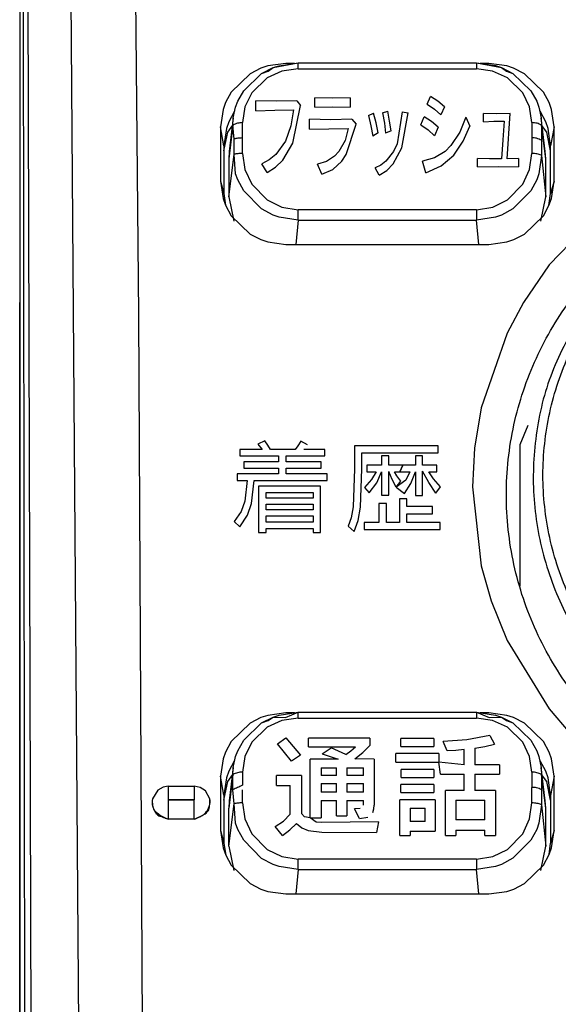
# Model space of a CAD drawing. Units: inches. Extents: x -14 to 1666, y -370 to -73.
# Drawn here: x 480 to 493, y -237 to -213 of the extents above; entities that cross this region are included whole.
import ezdxf

# ---------------------------------------------------------------- set-up
doc = ezdxf.new("R2010")
doc.units = ezdxf.units.IN

msp = doc.modelspace()

# ---------------------------------------------------------------- linework, layer by layer
at = {"color": 4, "linetype": 'Continuous'}
for p, q in [((479.701, -147.707), (479.696, -258.835)), ((485.604, -214.174), (485.335, -214.311)), ((485.77, -214.118), (485.604, -214.174)), ((485.619, -214.303), (485.9, -214.16)), ((486.21, -214.059), (485.77, -214.118)), ((485.778, -214.247), (485.9, -214.16)), ((485.9, -214.16), (486.511, -214.04)), ((485.9, -214.16), (486.045, -214.112)), ((486.045, -214.112), (486.511, -214.04)), ((486.422, -214.059), (486.21, -214.059)), ((486.511, -214.04), (490.88, -214.046)), ((490.88, -214.046), (491.346, -214.111)), ((490.88, -214.046), (491.491, -214.16)), ((491.182, -214.059), (490.97, -214.059)), ((491.622, -214.119), (491.182, -214.059)), ((491.346, -214.111), (491.491, -214.16)), ((491.491, -214.16), (491.772, -214.303)), ((491.491, -214.16), (491.613, -214.247)), ((491.788, -214.174), (491.622, -214.119)), ((492.057, -214.311), (491.788, -214.174)), ((485.335, -214.311), (484.872, -214.76)), ((485.18, -214.725), (485.619, -214.303)), ((485.18, -214.725), (485.619, -214.303)), ((485.619, -214.303), (485.778, -214.247)), ((491.613, -214.247), (491.772, -214.303)), ((491.772, -214.303), (492.212, -214.725)), ((491.772, -214.303), (492.212, -214.725)), ((492.519, -214.76), (492.057, -214.311)), ((484.872, -214.76), (484.733, -215.017)), ((485.036, -214.984), (485.18, -214.725)), ((485.036, -214.984), (485.18, -214.725)), ((492.212, -214.725), (492.355, -214.984)), ((492.212, -214.725), (492.355, -214.984)), ((492.659, -215.017), (492.519, -214.76)), ((484.674, -215.182), (484.612, -215.609)), ((484.733, -215.017), (484.674, -215.182)), ((484.926, -215.392), (484.982, -215.129)), ((484.982, -215.129), (485.036, -214.984)), ((484.982, -215.129), (485.036, -214.984)), ((492.355, -214.984), (492.409, -215.129)), ((492.355, -214.984), (492.409, -215.129)), ((492.409, -215.129), (492.466, -215.392)), ((492.718, -215.182), (492.659, -215.017)), ((492.78, -215.609), (492.718, -215.182)), ((484.956, -215.229), (484.817, -215.486)), ((484.926, -215.392), (484.826, -216.213)), ((492.575, -215.486), (492.436, -215.229)), ((492.565, -216.213), (492.466, -215.392)), ((484.612, -215.609), (484.612, -216.94)), ((484.757, -215.65), (484.696, -216.077)), ((484.817, -215.486), (484.757, -215.65)), ((484.79, -215.741), (484.915, -215.571)), ((492.602, -215.741), (492.476, -215.571)), ((492.634, -215.651), (492.575, -215.486)), ((492.696, -216.078), (492.634, -215.651)), ((492.78, -216.941), (492.78, -215.609)), ((484.696, -216.198), (484.79, -215.741)), ((492.696, -216.2), (492.602, -215.741)), ((484.696, -216.077), (484.696, -217.246)), ((492.696, -217.246), (492.696, -216.078)), ((484.826, -216.213), (484.816, -216.394)), ((484.816, -216.394), (484.816, -217.326)), ((492.576, -216.394), (492.565, -216.213)), ((492.576, -217.326), (492.576, -216.394)), ((484.612, -216.94), (484.674, -217.367)), ((492.718, -217.368), (492.78, -216.941)), ((484.674, -217.367), (484.731, -217.528)), ((484.696, -217.246), (484.731, -217.528)), ((484.816, -217.326), (484.937, -217.92)), ((492.454, -217.92), (492.576, -217.326)), ((492.653, -217.542), (492.696, -217.246)), ((492.653, -217.542), (492.718, -217.368)), ((484.731, -217.528), (484.872, -217.789)), ((492.519, -217.789), (492.653, -217.542)), ((494.018, -217.586), (492.659, -218.992)), ((484.872, -217.789), (485.335, -218.238)), ((492.056, -218.238), (492.519, -217.789)), ((485.335, -218.238), (485.6, -218.373)), ((491.792, -218.374), (492.056, -218.238)), ((485.6, -218.373), (485.77, -218.431)), ((485.77, -218.431), (486.21, -218.491)), ((486.21, -218.491), (491.182, -218.491)), ((491.182, -218.491), (491.622, -218.431)), ((491.622, -218.431), (491.792, -218.374)), ((492.659, -218.992), (492.03, -219.913)), ((479.697, -223.151), (479.698, -219.914)), ((479.697, -223.151), (479.698, -219.914)), ((492.03, -219.913), (491.63, -220.663)), ((491.63, -220.663), (490.999, -222.492)), ((490.999, -222.492), (490.834, -223.488)), ((479.696, -260.325), (479.697, -223.151)), ((479.696, -260.325), (479.697, -223.151)), ((492.139, -222.93), (491.943, -223.404)), ((491.943, -223.404), (491.943, -226.869)), ((490.834, -223.488), (490.784, -224.431)), ((490.784, -224.431), (490.999, -226.37)), ((490.999, -226.37), (491.238, -227.226)), ((491.238, -227.226), (491.63, -228.198)), ((491.63, -228.198), (492.659, -229.87)), ((492.659, -229.87), (493.178, -230.479)), ((485.604, -230.087), (485.335, -230.224)), ((485.77, -230.031), (485.604, -230.087)), ((485.619, -230.216), (485.9, -230.073)), ((486.21, -229.971), (485.77, -230.031)), ((485.778, -230.16), (485.9, -230.073)), ((485.9, -230.073), (486.045, -230.024)), ((485.9, -230.073), (486.201, -230.087)), ((486.045, -230.024), (486.511, -229.953)), ((486.201, -230.087), (486.511, -229.953)), ((486.423, -229.971), (486.21, -229.971)), ((486.511, -229.953), (490.88, -229.953)), ((490.88, -229.953), (491.346, -230.024)), ((490.88, -229.953), (491.19, -230.087)), ((491.182, -229.972), (490.97, -229.972)), ((491.622, -230.032), (491.182, -229.972)), ((491.19, -230.087), (491.491, -230.073)), ((491.346, -230.024), (491.491, -230.073)), ((491.491, -230.073), (491.772, -230.216)), ((491.491, -230.073), (491.613, -230.16)), ((491.788, -230.087), (491.622, -230.032)), ((492.057, -230.224), (491.788, -230.087)), ((485.335, -230.224), (484.872, -230.673)), ((485.18, -230.638), (485.619, -230.216)), ((485.18, -230.638), (485.619, -230.216)), ((485.619, -230.216), (485.778, -230.16)), ((491.613, -230.16), (491.772, -230.216)), ((491.772, -230.216), (492.212, -230.638)), ((491.772, -230.216), (492.212, -230.638)), ((492.519, -230.673), (492.057, -230.224)), ((485.036, -230.897), (485.18, -230.638)), ((485.036, -230.897), (485.18, -230.638)), ((492.212, -230.638), (492.355, -230.897)), ((492.212, -230.638), (492.355, -230.897)), ((484.872, -230.673), (484.733, -230.93)), ((492.659, -230.93), (492.519, -230.673)), ((484.674, -231.095), (484.612, -231.522)), ((484.733, -230.93), (484.674, -231.095)), ((484.926, -231.305), (484.982, -231.042)), ((484.982, -231.042), (485.036, -230.897)), ((484.982, -231.042), (485.036, -230.897)), ((492.355, -230.897), (492.409, -231.042)), ((492.355, -230.897), (492.409, -231.042)), ((492.409, -231.042), (492.466, -231.305)), ((492.718, -231.095), (492.659, -230.93)), ((492.78, -231.522), (492.718, -231.095)), ((484.956, -231.141), (484.817, -231.398)), ((484.926, -231.305), (484.827, -232.126)), ((492.575, -231.399), (492.436, -231.142)), ((492.565, -232.126), (492.466, -231.305)), ((484.612, -231.522), (484.612, -232.853)), ((484.757, -231.563), (484.696, -231.99)), ((484.817, -231.398), (484.757, -231.563)), ((484.79, -231.654), (484.915, -231.484)), ((492.602, -231.654), (492.476, -231.484)), ((492.634, -231.564), (492.575, -231.399)), ((492.696, -231.991), (492.634, -231.564)), ((492.78, -232.853), (492.78, -231.522)), ((483.212, -231.79), (483.079, -231.861)), ((483.328, -231.77), (483.212, -231.79)), ((483.328, -231.77), (483.968, -231.77)), ((484.114, -231.797), (483.968, -231.77)), ((484.242, -231.877), (484.114, -231.797)), ((484.696, -232.111), (484.79, -231.654)), ((492.696, -232.113), (492.602, -231.654)), ((483.079, -231.861), (482.944, -232.074)), ((484.352, -232.074), (484.242, -231.877)), ((484.696, -231.99), (484.696, -233.159)), ((492.696, -231.991), (492.696, -233.159)), ((484.827, -232.126), (484.816, -232.307)), ((484.816, -233.239), (484.816, -232.307)), ((492.576, -232.307), (492.565, -232.126)), ((492.576, -233.239), (492.576, -232.307)), ((483.968, -232.576), (483.328, -232.575)), ((484.612, -232.853), (484.674, -233.28)), ((492.718, -233.28), (492.78, -232.853)), ((484.674, -233.28), (484.739, -233.455)), ((484.696, -233.159), (484.739, -233.455)), ((484.816, -233.239), (484.937, -233.833)), ((492.454, -233.833), (492.576, -233.239)), ((492.66, -233.441), (492.696, -233.159)), ((492.66, -233.441), (492.718, -233.28)), ((484.739, -233.455), (484.872, -233.702)), ((492.519, -233.702), (492.66, -233.441)), ((484.872, -233.702), (485.335, -234.151)), ((492.056, -234.151), (492.519, -233.702)), ((485.335, -234.151), (485.6, -234.286)), ((491.792, -234.287), (492.056, -234.151)), ((485.6, -234.286), (485.77, -234.344)), ((485.77, -234.344), (486.21, -234.404)), ((486.21, -234.404), (491.182, -234.404)), ((491.182, -234.404), (491.622, -234.344)), ((491.622, -234.344), (491.792, -234.287))]:
    msp.add_line(p, q, dxfattribs=at)
at = {"color": 2, "linetype": 'Continuous'}
for p, q in [((479.71, -150.367), (480.044, -261.736)), ((479.852, -259.286), (479.708, -151.579)), ((482.125, -173.599), (482.608, -220.206)), ((481.324, -261.24), (480.769, -187.911)), ((486.511, -214.189), (486.115, -214.245)), ((486.511, -214.189), (486.511, -214.04)), ((486.511, -214.189), (490.88, -214.189)), ((490.88, -214.046), (490.88, -214.189)), ((491.276, -214.245), (490.88, -214.189)), ((485.753, -214.411), (485.38, -214.775)), ((486.115, -214.245), (485.753, -214.411)), ((491.638, -214.411), (491.276, -214.245)), ((492.012, -214.775), (491.638, -214.411)), ((485.38, -214.775), (485.212, -215.124)), ((486.924, -215.126), (486.924, -214.9)), ((487.356, -214.907), (486.924, -214.9)), ((487.787, -214.898), (487.356, -214.907)), ((487.787, -214.898), (487.787, -215.126)), ((489.673, -215.054), (489.757, -214.866)), ((489.936, -214.983), (489.757, -214.866)), ((492.179, -215.124), (492.012, -214.775)), ((485.212, -215.124), (485.155, -215.507)), ((485.48, -215.221), (485.479, -214.974)), ((485.979, -214.983), (485.479, -214.974)), ((485.94, -215.204), (486.4, -215.198)), ((486.479, -214.972), (485.979, -214.983)), ((486.4, -215.198), (486.338, -215.587)), ((486.38, -216.011), (486.574, -215.085)), ((486.479, -214.972), (486.574, -215.085)), ((486.924, -215.126), (487.355, -215.118)), ((487.355, -215.118), (487.787, -215.126)), ((489.673, -215.054), (489.85, -215.174)), ((489.85, -215.174), (490.008, -215.316)), ((490.1, -215.119), (489.936, -214.983)), ((490.1, -215.119), (490.008, -215.316)), ((492.236, -215.507), (492.179, -215.124)), ((484.915, -215.571), (484.926, -215.392)), ((485.48, -215.221), (485.94, -215.204)), ((486.794, -215.67), (486.794, -215.426)), ((487.312, -215.439), (486.794, -215.426)), ((487.83, -215.426), (487.312, -215.439)), ((487.83, -215.426), (487.934, -215.549)), ((488.234, -215.332), (488.356, -215.275)), ((488.234, -215.332), (488.297, -215.582)), ((488.423, -215.515), (488.356, -215.275)), ((488.578, -215.269), (488.706, -215.23)), ((488.578, -215.269), (488.625, -215.517)), ((488.753, -215.469), (488.706, -215.23)), ((489.064, -215.241), (488.936, -216.029)), ((489.054, -216.128), (489.206, -215.271)), ((489.064, -215.241), (489.206, -215.271)), ((489.521, -215.56), (489.602, -215.364)), ((489.781, -215.483), (489.602, -215.364)), ((490.618, -215.373), (490.473, -215.739)), ((490.618, -215.373), (490.714, -215.594)), ((491.379, -215.292), (491.052, -215.287)), ((491.056, -215.489), (491.052, -215.287)), ((491.707, -215.287), (491.379, -215.292)), ((491.63, -216.392), (491.707, -215.287)), ((492.466, -215.392), (492.476, -215.571)), ((484.696, -216.077), (484.612, -215.609)), ((484.915, -215.571), (484.816, -216.394)), ((484.943, -215.91), (484.915, -215.571)), ((485.155, -215.883), (485.155, -215.507)), ((486.338, -215.587), (486.2, -215.961)), ((486.794, -215.67), (487.265, -215.656)), ((487.265, -215.656), (487.736, -215.651)), ((487.736, -215.651), (487.661, -215.947)), ((487.691, -216.287), (487.934, -215.549)), ((488.297, -215.582), (488.345, -215.837)), ((488.473, -215.759), (488.423, -215.515)), ((488.625, -215.517), (488.656, -215.768)), ((488.789, -215.711), (488.753, -215.469)), ((489.521, -215.56), (489.696, -215.684)), ((489.945, -215.619), (489.781, -215.483)), ((489.945, -215.619), (489.856, -215.828)), ((490.554, -215.963), (490.714, -215.594)), ((491.056, -215.489), (491.307, -215.474)), ((491.307, -215.474), (491.558, -215.469)), ((491.558, -215.469), (491.529, -215.928)), ((492.236, -215.507), (492.236, -215.883)), ((492.576, -216.394), (492.476, -215.571)), ((492.476, -215.571), (492.476, -215.939)), ((492.78, -215.609), (492.696, -216.078)), ((484.943, -216.285), (484.943, -215.91)), ((485.155, -216.261), (485.155, -215.883)), ((488.473, -215.759), (488.345, -215.837)), ((488.789, -215.711), (488.656, -215.768)), ((489.696, -215.684), (489.856, -215.828)), ((490.473, -215.739), (490.254, -216.072)), ((492.236, -215.883), (492.236, -216.262)), ((486.2, -215.961), (485.965, -216.289)), ((486.136, -216.428), (486.38, -216.011)), ((487.661, -215.947), (487.513, -216.218)), ((488.842, -216.518), (489.054, -216.128)), ((488.936, -216.029), (488.851, -216.214)), ((490.254, -216.072), (490.11, -216.212)), ((490.327, -216.302), (490.554, -215.963)), ((491.529, -215.928), (491.495, -216.392)), ((492.476, -215.939), (492.476, -216.31)), ((484.816, -217.326), (484.943, -216.285)), ((484.982, -216.761), (484.943, -216.285)), ((485.155, -216.261), (485.212, -216.654)), ((485.965, -216.289), (485.807, -216.42)), ((487.407, -216.333), (487.212, -216.463)), ((487.513, -216.218), (487.407, -216.333)), ((487.583, -216.451), (487.691, -216.287)), ((488.851, -216.214), (488.66, -216.455)), ((489.851, -216.37), (489.558, -216.452)), ((490.11, -216.212), (489.851, -216.37)), ((490.015, -216.569), (490.327, -216.302)), ((490.904, -216.592), (490.904, -216.385)), ((491.199, -216.392), (490.904, -216.385)), ((491.495, -216.392), (491.199, -216.392)), ((491.912, -216.385), (491.63, -216.392)), ((491.912, -216.385), (491.912, -216.592)), ((492.179, -216.654), (492.236, -216.262)), ((492.476, -216.31), (492.409, -216.761)), ((492.476, -216.31), (492.576, -217.326)), ((485.807, -216.42), (485.627, -216.517)), ((485.753, -216.732), (485.627, -216.517)), ((485.753, -216.732), (485.96, -216.599)), ((485.96, -216.599), (486.136, -216.428)), ((487.212, -216.463), (486.985, -216.529)), ((487.09, -216.772), (486.985, -216.529)), ((487.364, -216.652), (487.583, -216.451)), ((488.536, -216.547), (488.396, -216.615)), ((488.495, -216.798), (488.396, -216.615)), ((488.66, -216.455), (488.536, -216.547)), ((488.683, -216.677), (488.842, -216.518)), ((489.638, -216.737), (489.558, -216.452)), ((489.638, -216.737), (490.015, -216.569)), ((490.904, -216.592), (491.408, -216.585)), ((491.408, -216.585), (491.912, -216.592)), ((485.036, -216.911), (484.982, -216.761)), ((485.212, -216.654), (485.38, -217.018)), ((487.09, -216.772), (487.364, -216.652)), ((488.495, -216.798), (488.683, -216.677)), ((492.012, -217.018), (492.179, -216.654)), ((492.409, -216.761), (492.355, -216.911)), ((484.612, -216.94), (484.696, -217.246)), ((485.18, -217.179), (485.036, -216.911)), ((485.38, -217.018), (485.753, -217.403)), ((491.638, -217.403), (492.012, -217.018)), ((492.355, -216.911), (492.212, -217.179)), ((492.78, -216.941), (492.696, -217.246)), ((485.619, -217.622), (485.18, -217.179)), ((492.212, -217.179), (491.772, -217.622)), ((485.753, -217.403), (486.115, -217.58)), ((486.115, -217.58), (486.511, -217.641)), ((490.88, -217.641), (491.277, -217.58)), ((491.277, -217.58), (491.638, -217.403)), ((485.9, -217.773), (485.619, -217.622)), ((486.045, -217.825), (485.9, -217.773)), ((486.511, -217.895), (486.045, -217.825)), ((490.88, -217.641), (486.511, -217.641)), ((486.511, -217.895), (486.511, -217.641)), ((490.88, -217.641), (490.88, -217.895)), ((491.347, -217.825), (490.88, -217.895)), ((491.491, -217.773), (491.347, -217.825)), ((491.772, -217.622), (491.491, -217.773)), ((486.511, -217.895), (486.453, -218.491)), ((486.511, -217.895), (490.88, -217.895)), ((490.938, -218.491), (490.88, -217.895)), ((482.608, -220.206), (482.811, -260.989)), ((485.701, -223.308), (485.528, -223.383)), ((485.528, -223.383), (485.63, -223.515)), ((485.769, -223.411), (485.701, -223.308)), ((486.58, -223.316), (486.505, -223.429)), ((486.739, -223.404), (486.58, -223.316)), ((485.084, -223.515), (485.084, -223.673)), ((485.63, -223.515), (485.084, -223.515)), ((485.834, -223.515), (485.769, -223.411)), ((486.438, -223.515), (485.834, -223.515)), ((486.505, -223.429), (486.438, -223.515)), ((487.166, -223.515), (486.649, -223.515)), ((487.166, -223.673), (487.166, -223.515)), ((489.939, -223.428), (487.892, -223.427)), ((487.892, -223.427), (487.892, -223.993)), ((488.076, -223.602), (489.939, -223.602)), ((488.076, -223.993), (488.076, -223.602)), ((489.939, -223.602), (489.939, -223.428)), ((485.084, -223.673), (486.033, -223.673)), ((485.182, -223.819), (485.182, -223.972)), ((486.033, -223.819), (485.182, -223.819)), ((486.033, -223.673), (486.033, -223.819)), ((486.217, -223.673), (487.166, -223.673)), ((486.217, -223.819), (486.217, -223.673)), ((487.074, -223.819), (486.217, -223.819)), ((487.074, -223.972), (487.074, -223.819)), ((488.558, -223.674), (488.558, -223.903)), ((488.732, -223.674), (488.558, -223.674)), ((488.732, -223.903), (488.732, -223.674)), ((489.386, -223.674), (489.386, -223.903)), ((489.561, -223.674), (489.386, -223.674)), ((489.561, -223.903), (489.561, -223.674)), ((486.033, -224.117), (485.024, -224.117)), ((485.024, -224.117), (485.024, -224.279)), ((485.182, -223.972), (486.033, -223.972)), ((486.033, -223.972), (486.033, -224.117)), ((486.217, -224.117), (486.217, -223.972)), ((486.217, -223.972), (487.074, -223.972)), ((487.228, -224.117), (486.217, -224.117)), ((487.228, -224.279), (487.228, -224.117)), ((487.892, -223.993), (487.86, -224.925)), ((488.042, -224.93), (488.076, -223.993)), ((488.194, -223.903), (488.194, -224.061)), ((488.558, -223.903), (488.194, -223.903)), ((488.194, -224.061), (488.423, -224.061)), ((488.423, -224.061), (488.312, -224.254)), ((488.442, -224.331), (488.558, -224.068)), ((488.558, -224.068), (488.558, -224.637)), ((489.079, -223.903), (488.732, -223.903)), ((488.813, -224.254), (488.732, -224.055)), ((488.732, -224.637), (488.732, -224.055)), ((488.931, -224.165), (488.875, -224.061)), ((488.875, -224.061), (489.006, -224.061)), ((489.006, -224.061), (489.079, -223.903)), ((489.079, -223.903), (489.006, -224.061)), ((489.006, -224.061), (489.249, -224.061)), ((489.386, -223.903), (489.079, -223.903)), ((489.249, -224.061), (489.152, -224.27)), ((489.276, -224.353), (489.385, -224.061)), ((489.385, -224.061), (489.386, -224.641)), ((489.909, -223.903), (489.561, -223.903)), ((489.711, -224.328), (489.561, -224.05)), ((489.561, -224.641), (489.561, -224.05)), ((489.715, -224.061), (489.909, -224.061)), ((489.829, -224.236), (489.715, -224.061)), ((489.909, -224.061), (489.909, -223.903)), ((485.024, -224.279), (485.264, -224.279)), ((485.264, -224.279), (485.211, -224.785)), ((485.375, -224.837), (485.439, -224.279)), ((485.439, -224.279), (487.228, -224.279)), ((488.312, -224.254), (488.136, -224.444)), ((488.255, -224.581), (488.442, -224.331)), ((488.915, -224.443), (488.813, -224.254)), ((489.152, -224.27), (488.915, -224.443)), ((488.915, -224.443), (489.03, -224.289)), ((489.03, -224.289), (488.931, -224.165)), ((489.114, -224.598), (489.276, -224.353)), ((489.889, -224.589), (489.711, -224.328)), ((489.997, -224.43), (489.829, -224.236)), ((485.544, -224.417), (485.543, -225.549)), ((487.062, -224.417), (485.544, -224.417)), ((485.728, -224.711), (485.728, -224.574)), ((485.728, -224.574), (486.878, -224.574)), ((486.878, -224.574), (486.878, -224.711)), ((487.062, -225.549), (487.062, -224.417)), ((488.136, -224.444), (488.255, -224.581)), ((488.915, -224.443), (489.114, -224.598)), ((489.889, -224.589), (489.997, -224.43)), ((485.211, -224.785), (485.116, -225.039)), ((485.27, -225.126), (485.375, -224.837)), ((486.878, -224.711), (485.728, -224.711)), ((488.493, -224.841), (488.493, -225.306)), ((488.677, -224.841), (488.493, -224.841)), ((488.558, -224.637), (488.732, -224.637)), ((488.677, -225.306), (488.677, -224.841)), ((488.993, -224.722), (488.993, -225.306)), ((489.178, -224.722), (488.993, -224.722)), ((489.178, -224.916), (489.178, -224.722)), ((489.386, -224.641), (489.561, -224.641)), ((485.116, -225.039), (484.948, -225.282)), ((485.728, -224.856), (486.878, -224.857)), ((485.728, -224.998), (485.728, -224.856)), ((486.878, -224.998), (485.728, -224.998)), ((486.878, -224.857), (486.878, -224.998)), ((487.86, -224.925), (487.814, -225.194)), ((487.985, -225.256), (488.042, -224.93)), ((489.8, -224.916), (489.178, -224.916)), ((489.178, -225.306), (489.178, -225.091)), ((489.178, -225.091), (489.8, -225.091)), ((489.8, -225.091), (489.8, -224.916)), ((484.948, -225.282), (485.087, -225.412)), ((485.087, -225.412), (485.27, -225.126)), ((485.728, -225.144), (486.878, -225.144)), ((485.728, -225.298), (485.728, -225.144)), ((486.878, -225.298), (485.728, -225.298)), ((486.878, -225.144), (486.878, -225.298)), ((487.814, -225.194), (487.735, -225.398)), ((487.887, -225.524), (487.985, -225.256)), ((488.493, -225.306), (488.132, -225.306)), ((488.132, -225.306), (488.132, -225.48)), ((488.993, -225.306), (488.677, -225.306)), ((489.992, -225.306), (489.178, -225.306)), ((489.992, -225.48), (489.992, -225.306)), ((485.543, -225.549), (485.728, -225.549)), ((485.728, -225.456), (486.878, -225.456)), ((485.728, -225.549), (485.728, -225.456)), ((486.878, -225.456), (486.878, -225.549)), ((486.878, -225.549), (487.062, -225.549)), ((487.735, -225.398), (487.887, -225.524)), ((488.132, -225.48), (489.992, -225.48)), ((486.115, -230.158), (485.753, -230.324)), ((486.511, -230.101), (486.115, -230.158)), ((486.511, -230.101), (486.511, -229.953)), ((486.511, -230.101), (490.88, -230.101)), ((490.88, -229.953), (490.88, -230.101)), ((491.276, -230.158), (490.88, -230.101)), ((491.638, -230.323), (491.276, -230.158)), ((485.753, -230.324), (485.38, -230.688)), ((492.012, -230.688), (491.638, -230.323)), ((486.006, -230.729), (486.215, -230.58)), ((486.215, -230.58), (486.57, -231.008)), ((488.268, -230.588), (486.767, -230.588)), ((486.767, -230.799), (486.767, -230.588)), ((488.268, -230.588), (488.268, -230.772)), ((489.836, -230.596), (489.03, -230.596)), ((489.03, -230.797), (489.03, -230.596)), ((489.836, -230.596), (489.836, -230.797)), ((490.641, -230.633), (490.061, -230.671)), ((491.21, -230.527), (490.641, -230.633)), ((491.21, -230.527), (491.323, -230.74)), ((485.38, -230.688), (485.212, -231.037)), ((486.355, -231.156), (486.006, -230.729)), ((486.767, -230.799), (487.916, -230.799)), ((487.102, -230.976), (487.322, -230.828)), ((487.503, -230.905), (487.322, -230.828)), ((487.805, -230.902), (487.916, -230.799)), ((488.095, -230.944), (488.268, -230.772)), ((489.03, -230.797), (489.836, -230.797)), ((490.165, -230.903), (490.061, -230.671)), ((490.579, -230.869), (490.372, -230.889)), ((490.579, -231.242), (490.579, -230.869)), ((490.839, -230.837), (491.083, -230.796)), ((490.839, -230.837), (490.839, -231.243)), ((491.083, -230.796), (491.323, -230.74)), ((492.179, -231.037), (492.012, -230.688)), ((485.212, -231.037), (485.155, -231.42)), ((486.57, -231.008), (486.355, -231.156)), ((487.491, -231.108), (486.804, -231.108)), ((486.804, -232.543), (486.804, -231.108)), ((487.102, -230.976), (487.298, -231.038)), ((487.298, -231.038), (487.491, -231.108)), ((487.68, -230.989), (487.503, -230.905)), ((487.68, -230.989), (487.805, -230.902)), ((487.905, -231.1), (488.095, -230.944)), ((488.375, -231.108), (487.905, -231.1)), ((488.375, -231.108), (488.375, -232.233)), ((488.906, -231.18), (488.906, -230.965)), ((489.96, -230.965), (488.906, -230.965)), ((489.96, -230.965), (489.96, -231.18)), ((490.372, -230.889), (490.165, -230.903)), ((492.236, -231.42), (492.179, -231.037)), ((484.915, -231.484), (484.926, -231.305)), ((487.074, -231.313), (487.074, -231.508)), ((487.074, -231.313), (487.451, -231.313)), ((487.451, -231.508), (487.451, -231.313)), ((487.708, -231.313), (487.708, -231.508)), ((487.708, -231.313), (488.11, -231.313)), ((488.11, -231.508), (488.11, -231.313)), ((488.906, -231.18), (489.96, -231.18)), ((489.836, -231.356), (489.033, -231.356)), ((489.033, -231.554), (489.033, -231.356)), ((489.836, -231.356), (489.836, -231.554)), ((489.999, -231.47), (489.96, -231.18)), ((490.579, -231.242), (489.96, -231.18)), ((491.441, -231.243), (490.839, -231.243)), ((491.441, -231.243), (491.441, -231.47)), ((492.466, -231.305), (492.476, -231.484)), ((484.696, -231.99), (484.612, -231.522)), ((484.915, -231.484), (484.816, -232.307)), ((484.915, -231.852), (484.915, -231.484)), ((485.155, -231.42), (485.155, -231.579)), ((485.155, -231.579), (485.155, -231.739)), ((486.598, -231.508), (485.984, -231.508)), ((485.984, -231.753), (485.984, -231.508)), ((486.598, -231.508), (486.598, -232.435)), ((487.451, -231.508), (487.074, -231.508)), ((488.11, -231.508), (487.708, -231.508)), ((489.033, -231.554), (489.836, -231.554)), ((489.999, -231.47), (490.579, -231.47)), ((490.579, -231.871), (490.579, -231.47)), ((490.839, -231.47), (491.441, -231.47)), ((490.839, -231.47), (490.839, -231.871)), ((492.236, -231.42), (492.236, -231.796)), ((492.576, -232.307), (492.476, -231.484)), ((492.476, -231.484), (492.476, -231.852)), ((492.78, -231.522), (492.696, -231.991)), ((483.328, -231.77), (483.328, -232.103)), ((483.968, -231.77), (483.968, -232.104)), ((485.984, -231.753), (486.322, -231.753)), ((486.322, -232.454), (486.322, -231.753)), ((487.074, -231.704), (487.451, -231.704)), ((487.074, -231.704), (487.074, -231.917)), ((487.451, -231.917), (487.451, -231.704)), ((487.708, -231.704), (487.708, -231.917)), ((487.708, -231.704), (488.11, -231.704)), ((488.11, -231.917), (488.11, -231.704)), ((489.836, -231.723), (489.03, -231.723)), ((489.03, -231.923), (489.03, -231.723)), ((489.836, -231.723), (489.836, -231.923)), ((492.236, -232.175), (492.236, -231.796)), ((484.943, -232.198), (484.915, -231.852)), ((485.155, -232.175), (485.155, -231.852)), ((487.451, -231.917), (487.074, -231.917)), ((488.11, -231.917), (487.708, -231.917)), ((489.03, -231.923), (489.836, -231.923)), ((490.12, -232.976), (490.12, -231.871)), ((490.579, -231.871), (490.12, -231.871)), ((491.343, -231.871), (490.839, -231.871)), ((491.343, -231.871), (491.343, -232.976)), ((492.476, -231.852), (492.476, -232.223)), ((483.968, -232.104), (483.328, -232.103)), ((483.328, -232.103), (483.968, -232.104)), ((483.328, -232.103), (483.328, -232.575)), ((483.968, -232.576), (483.968, -232.104)), ((484.816, -233.239), (484.943, -232.198)), ((484.982, -232.674), (484.943, -232.198)), ((485.155, -232.175), (485.212, -232.567)), ((487.074, -232.115), (487.451, -232.115)), ((487.074, -232.115), (487.074, -232.543)), ((487.451, -232.49), (487.451, -232.115)), ((487.708, -232.115), (487.708, -232.49)), ((487.708, -232.115), (488.11, -232.115)), ((488.029, -232.314), (487.893, -232.319)), ((488.012, -232.557), (487.893, -232.319)), ((488.11, -232.233), (488.11, -232.115)), ((488.344, -232.413), (488.369, -232.325)), ((488.369, -232.325), (488.375, -232.233)), ((489.001, -232.976), (489.002, -232.101)), ((489.866, -232.101), (489.002, -232.101)), ((489.255, -232.305), (489.255, -232.632)), ((489.255, -232.305), (489.624, -232.305)), ((489.624, -232.632), (489.624, -232.305)), ((489.866, -232.101), (489.866, -232.869)), ((490.373, -232.107), (491.089, -232.107)), ((490.373, -232.107), (490.373, -232.593)), ((491.089, -232.593), (491.089, -232.107)), ((492.179, -232.567), (492.236, -232.175)), ((492.476, -232.223), (492.409, -232.674)), ((492.476, -232.223), (492.576, -233.239)), ((485.212, -232.567), (485.38, -232.931)), ((486.153, -232.626), (486.322, -232.454)), ((486.666, -232.517), (486.598, -232.435)), ((486.804, -232.543), (486.666, -232.517)), ((486.804, -232.543), (487.074, -232.543)), ((486.953, -232.647), (486.804, -232.543)), ((487.451, -232.49), (487.708, -232.49)), ((488.012, -232.557), (488.223, -232.524)), ((492.012, -232.931), (492.179, -232.567)), ((483.968, -232.576), (483.328, -232.575)), ((485.036, -232.824), (484.982, -232.674)), ((485.95, -232.757), (486.153, -232.626)), ((486.13, -232.975), (485.95, -232.757)), ((486.312, -232.84), (486.474, -232.682)), ((486.474, -232.682), (486.606, -232.787)), ((486.606, -232.787), (486.76, -232.856)), ((487.097, -232.655), (486.953, -232.647)), ((488.485, -232.641), (487.097, -232.655)), ((488.485, -232.641), (488.429, -232.898)), ((489.624, -232.632), (489.255, -232.632)), ((491.089, -232.593), (490.373, -232.593)), ((492.409, -232.674), (492.355, -232.824)), ((484.612, -232.853), (484.696, -233.159)), ((485.18, -233.092), (485.036, -232.824)), ((485.38, -232.931), (485.753, -233.316)), ((486.13, -232.975), (486.312, -232.84)), ((486.76, -232.856), (487.097, -232.897)), ((487.097, -232.897), (488.429, -232.898)), ((489.001, -232.976), (489.255, -232.976)), ((489.255, -232.869), (489.866, -232.869)), ((489.255, -232.869), (489.255, -232.976)), ((490.12, -232.976), (490.373, -232.976)), ((490.373, -232.844), (490.373, -232.976)), ((490.373, -232.844), (491.089, -232.844)), ((491.089, -232.976), (491.089, -232.844)), ((491.089, -232.976), (491.343, -232.976)), ((491.638, -233.316), (492.012, -232.931)), ((492.355, -232.824), (492.212, -233.092)), ((492.78, -232.853), (492.696, -233.159)), ((485.619, -233.535), (485.18, -233.092)), ((492.212, -233.092), (491.772, -233.534)), ((485.9, -233.686), (485.619, -233.535)), ((485.753, -233.316), (486.115, -233.493)), ((486.115, -233.493), (486.511, -233.554)), ((490.88, -233.554), (491.277, -233.493)), ((491.277, -233.493), (491.638, -233.316)), ((491.772, -233.534), (491.491, -233.686)), ((486.045, -233.738), (485.9, -233.686)), ((486.511, -233.808), (486.045, -233.738)), ((490.88, -233.554), (486.511, -233.554)), ((486.511, -233.808), (486.511, -233.554)), ((490.88, -233.554), (490.88, -233.808)), ((491.347, -233.738), (490.88, -233.808)), ((491.491, -233.686), (491.347, -233.738)), ((486.511, -233.808), (486.453, -234.404)), ((486.511, -233.808), (490.88, -233.808)), ((490.938, -234.404), (490.88, -233.808))]:
    msp.add_line(p, q, dxfattribs=at)
for points, knots in [([(485.155, -215.507), (485.132, -215.509), (485.071, -215.514), (484.99, -215.531), (484.937, -215.561), (484.918, -215.57), (484.915, -215.571)], [0, 0, 0, 0, 0.0690442, 0.1852892, 0.2423828, 0.250539, 0.250539, 0.250539, 0.250539]), ([(492.476, -215.571), (492.474, -215.57), (492.454, -215.561), (492.401, -215.531), (492.321, -215.514), (492.259, -215.509), (492.236, -215.507)], [0, 0, 0, 0, 0.0081561, 0.065249, 0.1814933, 0.2505374, 0.2505374, 0.2505374, 0.2505374]), ([(485.155, -215.883), (485.133, -215.884), (485.077, -215.888), (485.007, -215.894), (484.96, -215.906), (484.945, -215.909), (484.943, -215.91)], [0, 0, 0, 0, 0.0670665, 0.1683434, 0.2086292, 0.2143843, 0.2143843, 0.2143843, 0.2143843]), ([(492.476, -215.939), (492.474, -215.938), (492.454, -215.93), (492.413, -215.912), (492.337, -215.882), (492.275, -215.883), (492.236, -215.883)], [0, 0, 0, 0, 0.0079827, 0.0638615, 0.1343165, 0.2492723, 0.2492723, 0.2492723, 0.2492723]), ([(485.155, -216.261), (485.133, -216.263), (485.077, -216.265), (485.007, -216.271), (484.96, -216.281), (484.945, -216.284), (484.943, -216.285)], [0, 0, 0, 0, 0.0670407, 0.1681485, 0.2081781, 0.2138966, 0.2138966, 0.2138966, 0.2138966]), ([(492.476, -216.31), (492.474, -216.309), (492.454, -216.302), (492.4, -216.279), (492.32, -216.267), (492.259, -216.263), (492.236, -216.262)], [0, 0, 0, 0, 0.0078283, 0.0626262, 0.1772983, 0.2461443, 0.2461443, 0.2461443, 0.2461443]), ([(507.686, -224.146), (507.654, -223.632), (507.589, -222.602), (507.075, -221.125), (506.28, -219.782), (505.209, -218.63), (503.916, -217.72), (502.457, -217.091), (500.895, -216.769), (499.299, -216.769), (497.738, -217.09), (496.279, -217.72), (494.986, -218.63), (493.916, -219.782), (493.115, -221.125), (492.62, -222.601), (492.453, -224.146), (492.62, -225.69), (493.115, -227.166), (493.915, -228.509), (494.986, -229.661), (496.279, -230.571), (497.738, -231.201), (499.299, -231.522), (500.895, -231.522), (502.457, -231.201), (503.916, -230.571), (505.208, -229.661), (506.28, -228.509), (507.075, -227.166), (507.589, -225.69), (507.654, -224.66), (507.686, -224.146)], [0, 0, 0, 0, 1.539894, 3.083826, 4.635112, 6.195756, 7.766128, 9.344922, 10.929406, 12.515898, 14.100383, 15.679176, 17.249548, 18.810193, 20.361479, 21.905411, 23.445305, 24.985198, 26.529131, 28.080416, 29.641061, 31.211433, 32.790227, 34.374711, 35.961203, 37.545687, 39.124481, 40.694853, 42.255498, 43.806783, 45.350716, 46.890609, 46.890609, 46.890609, 46.890609]), ([(493.385, -220.291), (493.133, -220.759), (492.632, -221.693), (492.277, -223.254), (492.241, -224.843), (492.55, -226.408), (493.185, -227.875), (494.119, -229.183), (495.31, -230.274), (496.708, -231.103), (498.251, -231.633), (499.874, -231.843), (501.506, -231.723), (503.077, -231.278), (504.521, -230.528), (505.774, -229.504), (506.783, -228.25), (507.502, -226.821), (507.903, -225.276), (507.96, -223.687), (507.697, -222.109), (507.251, -221.148), (507.028, -220.667)], [0, 0, 0, 0, 1.5874, 3.168572, 4.747265, 6.327665, 7.913658, 9.508137, 11.112513, 12.726494, 14.348165, 15.974332, 17.601058, 19.224315, 20.840646, 22.447743, 24.044851, 25.632928, 27.214499, 28.793241, 30.373334, 31.958716, 31.958716, 31.958716, 31.958716]), ([(485.155, -231.42), (485.132, -231.422), (485.071, -231.427), (484.99, -231.444), (484.937, -231.473), (484.918, -231.483), (484.915, -231.484)], [0, 0, 0, 0, 0.0691175, 0.1854906, 0.2426507, 0.2508164, 0.2508164, 0.2508164, 0.2508164]), ([(492.476, -231.484), (492.474, -231.483), (492.454, -231.473), (492.401, -231.444), (492.32, -231.427), (492.259, -231.422), (492.236, -231.42)], [0, 0, 0, 0, 0.0081683, 0.0653463, 0.1817059, 0.2507886, 0.2507886, 0.2507886, 0.2507886]), ([(485.155, -231.739), (485.132, -231.75), (485.072, -231.781), (484.995, -231.818), (484.937, -231.843), (484.918, -231.851), (484.915, -231.852)], [0, 0, 0, 0, 0.0768308, 0.2015078, 0.2573859, 0.2653685, 0.2653685, 0.2653685, 0.2653685]), ([(492.476, -231.852), (492.474, -231.851), (492.454, -231.843), (492.413, -231.825), (492.337, -231.795), (492.275, -231.796), (492.236, -231.796)], [0, 0, 0, 0, 0.0079825, 0.0638599, 0.1343134, 0.249269, 0.249269, 0.249269, 0.249269]), ([(482.944, -232.074), (482.943, -232.102), (482.941, -232.176), (482.951, -232.279), (483.001, -232.379), (483.094, -232.448), (483.202, -232.52), (483.288, -232.558), (483.328, -232.575)], [0, 0, 0, 0, 0.0847014, 0.2238575, 0.3036906, 0.4135119, 0.563608, 0.6943395, 0.6943395, 0.6943395, 0.6943395]), ([(483.968, -232.576), (483.993, -232.564), (484.059, -232.536), (484.146, -232.495), (484.234, -232.443), (484.296, -232.354), (484.342, -232.255), (484.356, -232.18), (484.361, -232.154)], [0, 0, 0, 0, 0.0827884, 0.2167521, 0.2882975, 0.3846344, 0.5355146, 0.6138168, 0.6138168, 0.6138168, 0.6138168]), ([(485.155, -232.175), (485.133, -232.176), (485.077, -232.179), (485.007, -232.183), (484.959, -232.194), (484.945, -232.197), (484.943, -232.198)], [0, 0, 0, 0, 0.0670569, 0.1681637, 0.2081928, 0.2139113, 0.2139113, 0.2139113, 0.2139113]), ([(492.476, -232.223), (492.474, -232.222), (492.454, -232.215), (492.4, -232.192), (492.32, -232.18), (492.259, -232.176), (492.236, -232.175)], [0, 0, 0, 0, 0.0078362, 0.06269, 0.1774672, 0.2463713, 0.2463713, 0.2463713, 0.2463713])]:
    msp.add_open_spline(points, degree=3, knots=knots, dxfattribs=at)
at = {"color": 4, "linetype": 'Continuous'}
for points, knots in [([(508.582, -224.625), (508.546, -224.05), (508.474, -222.898), (507.899, -221.248), (507.01, -219.746), (505.812, -218.458), (504.367, -217.441), (502.735, -216.737), (500.99, -216.377), (499.205, -216.377), (497.459, -216.737), (495.828, -217.441), (494.383, -218.458), (493.186, -219.746), (492.291, -221.248), (491.738, -222.898), (491.55, -224.625), (491.738, -226.351), (492.291, -228.001), (493.186, -229.503), (494.382, -230.791), (495.828, -231.809), (497.459, -232.513), (499.205, -232.872), (500.989, -232.872), (502.735, -232.513), (504.366, -231.809), (505.812, -230.791), (507.01, -229.504), (507.899, -228.002), (508.474, -226.351), (508.546, -225.2), (508.582, -224.625)], [0, 0, 0, 0, 1.721643, 3.447803, 5.182182, 6.927026, 8.682745, 10.44788, 12.219377, 13.993119, 15.764616, 17.529751, 19.28547, 21.030313, 22.764693, 24.490852, 26.212496, 27.934139, 29.660298, 31.394678, 33.139522, 34.895241, 36.660376, 38.431873, 40.205614, 41.977111, 43.742246, 45.497965, 47.242809, 48.977189, 50.703348, 52.424991, 52.424991, 52.424991, 52.424991]), ([(482.944, -232.074), (482.938, -232.121), (482.928, -232.198), (482.968, -232.31), (483.011, -232.41), (483.092, -232.492), (483.208, -232.522), (483.281, -232.554), (483.328, -232.575)], [0, 0, 0, 0, 0.1416811, 0.2259753, 0.3533872, 0.4694454, 0.5528663, 0.7082584, 0.7082584, 0.7082584, 0.7082584]), ([(483.968, -232.576), (484.011, -232.558), (484.078, -232.531), (484.174, -232.478), (484.261, -232.432), (484.342, -232.342), (484.35, -232.212), (484.351, -232.121), (484.352, -232.074)], [0, 0, 0, 0, 0.1384957, 0.2168601, 0.3307528, 0.4326797, 0.5624389, 0.7062316, 0.7062316, 0.7062316, 0.7062316]), ([(484.361, -232.154), (484.36, -232.15), (484.357, -232.124), (484.354, -232.097), (484.352, -232.074)], [0, 0, 0, 0, 0.01007369, 0.08058951, 0.08058951, 0.08058951, 0.08058951])]:
    msp.add_open_spline(points, degree=3, knots=knots, dxfattribs=at)

doc.saveas('drawing.dxf')
